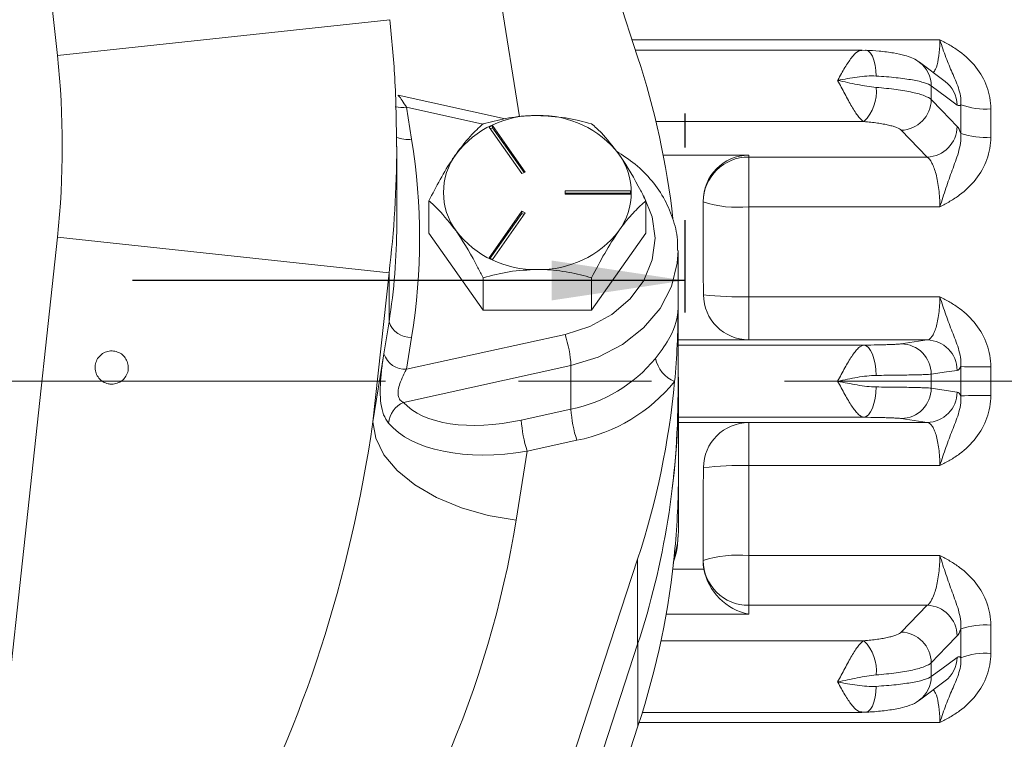
# Model space of a CAD drawing. Units: inches. Extents: x 0 to 16.8, y 0 to 10.8.
# Drawn here: x 5.9 to 6.6, y 6.2 to 6.7 of the extents above; entities that cross this region are included whole.
import ezdxf

# ---------------------------------------------------------------- set-up
doc = ezdxf.new("R2010")
doc.units = ezdxf.units.IN
doc.header["$MEASUREMENT"] = 0
doc.linetypes.add('CENTERX2', pattern=[0.8, 0.5, -0.1, 0.1, -0.1])
doc.layers.add('CENTER', color=16, linetype='CENTERX2')
doc.layers.add('DIMENSION', color=5, linetype='Continuous')
doc.styles.add('SLDTEXTSTYLE0', font='TXT', dxfattribs={"width": 0.605})
doc.dimstyles.new('SLDDIMSTYLE11', dxfattribs={"dimtxt": 0.1, "dimasz": 0.1, "dimexe": 0, "dimexo": 0.0625, "dimgap": 0.025, "dimtad": 0, "dimtih": 1, "dimtoh": 1, "dimlfac": 3.5, "dimrnd": 1e-09, "dimzin": 12, "dimdsep": 46, "dimtxsty": 'SLDTEXTSTYLE0', "dimsah": 1, "dimcen": 0.09, "dimadec": 0, "dimazin": 3, "dimtfac": 1, "dimtofl": 0, "dimtmove": 0, "dimatfit": 3, "dimfxl": 1, "dimfrac": 2, "dimtolj": 1, "dimtzin": 12, "dimarcsym": 0})
doc.dimstyles.new('SLDDIMSTYLE8', dxfattribs={"dimtxt": 0.1, "dimasz": 0.1, "dimexe": 0, "dimexo": 0.0625, "dimgap": 0.025, "dimtad": 0, "dimtih": 1, "dimtoh": 1, "dimdec": 3, "dimlfac": 3.5, "dimrnd": 1e-09, "dimzin": 12, "dimdsep": 46, "dimtxsty": 'SLDTEXTSTYLE0', "dimsah": 1, "dimcen": 0.09, "dimadec": 0, "dimazin": 3, "dimtfac": 1, "dimtdec": 3, "dimtofl": 0, "dimtmove": 0, "dimatfit": 3, "dimfxl": 1, "dimfrac": 2, "dimtolj": 1, "dimtzin": 12, "dimarcsym": 0})
doc.dimstyles.new('SLDDIMSTYLE9', dxfattribs={"dimtxt": 0.1, "dimasz": 0.1, "dimexe": 0, "dimexo": 0.0625, "dimgap": 0.025, "dimtad": 0, "dimtih": 1, "dimtoh": 1, "dimlfac": 3.5, "dimrnd": 1e-09, "dimzin": 4, "dimdsep": 46, "dimtxsty": 'SLDTEXTSTYLE0', "dimsah": 1, "dimcen": 0.09, "dimadec": 0, "dimazin": 1, "dimtfac": 1, "dimtofl": 0, "dimtmove": 0, "dimatfit": 3, "dimfxl": 1, "dimfrac": 2, "dimtolj": 1, "dimtzin": 12, "dimarcsym": 0})

# ---------------------------------------------------------------- blocks, each defined once
blk = doc.blocks.new('_D_15')
at = {"layer": 'DIMENSION'}
for p, q in [((7.24477, 6.1963), (7.24477, 4.33574)), ((6.24477, 4.85798), (6.24477, 4.33574)), ((6.24477, 4.43574), (6.38392, 4.43574)), ((7.24477, 4.43574), (7.08144, 4.43574)), ((6.51506, 4.42424), (6.51506, 4.29386)), ((6.51506, 4.42424), (6.53793, 4.42424)), ((6.9503, 4.42424), (6.92743, 4.42424)), ((6.9503, 4.42424), (6.9503, 4.29386)), ((6.51506, 4.29386), (6.53793, 4.29386)), ((6.9503, 4.29386), (6.92743, 4.29386))]:
    blk.add_line(p, q, dxfattribs=at)
for points in [[(6.24477, 4.43574), (6.34477, 4.42074), (6.34477, 4.45074)], [(7.24477, 4.43574), (7.14477, 4.45074), (7.14477, 4.42074)]]:
    blk.add_solid(points, dxfattribs=at)
at = {"layer": 'DIMENSION', "char_height": 0.1, "attachment_point": 1, "style": 'SLDTEXTSTYLE0'}
for s, insert in [('3.50', (6.59907, 4.56465)), ('88.90', (6.56081, 4.41126))]:
    blk.add_mtext(s, dxfattribs=dict(at, insert=insert))
blk = doc.blocks.new('_D_17')
at = {"layer": 'DIMENSION'}
for p, q in [((4.55896, 6.67173), (4.55896, 6.64371)), ((6.35523, 6.66918), (6.35523, 6.64371)), ((4.55896, 6.54371), (4.94821, 6.54371)), ((6.35523, 6.54371), (5.94012, 6.54371)), ((5.20545, 6.53212), (5.18253, 6.53212)), ((5.18253, 6.53212), (5.18253, 6.37864)), ((5.68288, 6.53212), (5.70579, 6.53212)), ((5.70579, 6.53212), (5.70579, 6.37864)), ((5.18253, 6.37864), (5.20545, 6.37864)), ((5.70579, 6.37864), (5.68288, 6.37864))]:
    blk.add_line(p, q, dxfattribs=at)
for centre, start, end in [((5.4802, 6.53225), 153.43495, 206.56505), ((5.40812, 6.53225), 333.43495, 26.56505)]:
    blk.add_arc(centre, 0.39473, start, end, dxfattribs=at)
for points in [[(4.55896, 6.54371), (4.65896, 6.52871), (4.65896, 6.55871)], [(6.35523, 6.54371), (6.25523, 6.55871), (6.25523, 6.52871)]]:
    blk.add_solid(points, dxfattribs=at)
at = {"layer": 'DIMENSION', "char_height": 0.1, "attachment_point": 1, "style": 'SLDTEXTSTYLE0'}
for s, insert in [('6.25', (5.31048, 6.68394)), ('158.75', (5.23409, 6.50755))]:
    blk.add_mtext(s, dxfattribs=dict(at, insert=insert))
blk = doc.blocks.new('_D_25')
at = {"layer": 'DIMENSION'}
for p, q in [((0.9272, 6.63798), (0.9272, 10.1344)), ((8.03048, 6.69285), (8.03048, 10.1344)), ((0.9272, 10.0344), (4.46477, 10.0344)), ((8.03048, 10.0344), (4.60017, 10.0344))]:
    blk.add_line(p, q, dxfattribs=at)
for centre, start, end in [((4.63636, 10.02295), 153.43495, 206.56505), ((4.42858, 10.02295), 333.43495, 26.56505)]:
    blk.add_arc(centre, 0.17159, start, end, dxfattribs=at)
for points in [[(0.9272, 10.0344), (1.0272, 10.0194), (1.0272, 10.0494)], [(8.03048, 10.0344), (7.93048, 10.0494), (7.93048, 10.0194)]]:
    blk.add_solid(points, dxfattribs=at)
at = {"layer": 'DIMENSION', "insert": (4.48289, 10.07512), "char_height": 0.1, "attachment_point": 1, "style": 'SLDTEXTSTYLE0'}
blk.add_mtext('C', dxfattribs=at)
blk = doc.blocks.new('_D_26')
at = {"layer": 'DIMENSION'}
for p, q in [((0.9272, 6.63798), (0.9272, 9.6344)), ((7.28191, 7.31935), (7.28191, 9.6344)), ((0.9272, 9.5344), (4.08149, 9.5344)), ((7.28191, 9.5344), (4.31619, 9.5344))]:
    blk.add_line(p, q, dxfattribs=at)
for centre, start, end in [((4.25308, 9.52295), 153.43495, 206.56505), ((4.1446, 9.52295), 333.43495, 26.56505)]:
    blk.add_arc(centre, 0.17159, start, end, dxfattribs=at)
for points in [[(0.9272, 9.5344), (1.0272, 9.5194), (1.0272, 9.5494)], [(7.28191, 9.5344), (7.18191, 9.5494), (7.18191, 9.5194)]]:
    blk.add_solid(points, dxfattribs=at)
at = {"layer": 'DIMENSION', "insert": (4.0996, 9.57512), "char_height": 0.1, "attachment_point": 1, "style": 'SLDTEXTSTYLE0'}
blk.add_mtext('AG', dxfattribs=at)

msp = doc.modelspace()

# ---------------------------------------------------------------- linework, layer by layer
at = {"color": 7, "linetype": 'Continuous', "lineweight": 15}
for p, q in [((6.1708, 7.167572), (6.319824, 6.711986)), ((5.883676, 6.712872), (5.866766, 6.869668)), ((6.488492, 6.717032), (6.318174, 6.717032)), ((6.491199, 6.716766), (6.488509, 6.716946)), ((6.551099, 6.693387), (6.531628, 6.707809)), ((6.540535, 6.679723), (6.540535, 6.690077)), ((6.220214, 6.665388), (6.13979, 6.683041)), ((6.146098, 6.673938), (6.149949, 6.649973)), ((6.562869, 6.654257), (6.562869, 6.675904)), ((6.585379, 6.672787), (6.585379, 6.651465)), ((6.210704, 6.660143), (6.20823, 6.658973)), ((6.20823, 6.658973), (6.232857, 6.624031)), ((6.210704, 6.658504), (6.209096, 6.657744)), ((6.235332, 6.625201), (6.210704, 6.660143)), ((6.210704, 6.658504), (6.210704, 6.660143)), ((6.234465, 6.624791), (6.210704, 6.658504)), ((6.537498, 6.636509), (6.518026, 6.656643)), ((6.138771, 6.585267), (6.138771, 6.644582)), ((6.339087, 6.637932), (6.403342, 6.637932)), ((6.403342, 6.637932), (6.403342, 6.636509)), ((6.403342, 6.636509), (6.537498, 6.636509)), ((6.403342, 6.636509), (6.403342, 6.599173)), ((6.232857, 6.624031), (6.235332, 6.625201)), ((6.314525, 6.611042), (6.26527, 6.611042)), ((6.26527, 6.611042), (6.26527, 6.608702)), ((6.314525, 6.608702), (6.314525, 6.611042)), ((6.162915, 6.579226), (6.162915, 6.603603)), ((6.314525, 6.609403), (6.26527, 6.609403)), ((6.26527, 6.608702), (6.314525, 6.608702)), ((6.326058, 6.579226), (6.326058, 6.603603)), ((6.369056, 6.603062), (6.369056, 6.588573)), ((6.232857, 6.595713), (6.20823, 6.560771)), ((6.235332, 6.594543), (6.232857, 6.595713)), ((6.232857, 6.594074), (6.232857, 6.595713)), ((6.403342, 6.599173), (6.403342, 6.531463)), ((6.54702, 6.599173), (6.403342, 6.599173)), ((6.232857, 6.594074), (6.209096, 6.560361)), ((6.210704, 6.559601), (6.235332, 6.594543)), ((6.234465, 6.593314), (6.232857, 6.594074)), ((5.830232, 6.080728), (5.883676, 6.576292)), ((5.883676, 6.576292), (6.132953, 6.549409)), ((6.162915, 6.579226), (6.203701, 6.521359)), ((6.285272, 6.521359), (6.326058, 6.579226)), ((6.350199, 6.522993), (6.350199, 6.565601)), ((6.20823, 6.560771), (6.210704, 6.559601)), ((6.132953, 6.549409), (6.120874, 6.437405)), ((6.132953, 6.549409), (6.132953, 6.512561)), ((6.203701, 6.521359), (6.203701, 6.545736)), ((6.285272, 6.521359), (6.285272, 6.545736)), ((6.403342, 6.531463), (6.403342, 6.499171)), ((6.403342, 6.531463), (6.54702, 6.531463)), ((6.203701, 6.521359), (6.285272, 6.521359)), ((6.350199, 6.45908), (6.350199, 6.522993)), ((6.129102, 6.488596), (6.132953, 6.512561)), ((6.146098, 6.47693), (6.265291, 6.503092)), ((6.149949, 6.500895), (6.146098, 6.47693)), ((6.350199, 6.499171), (6.403342, 6.499171)), ((6.537498, 6.498943), (6.350199, 6.498943)), ((6.518026, 6.496051), (6.537498, 6.498943)), ((6.120874, 6.437405), (6.129102, 6.488596)), ((6.269728, 6.479695), (6.143793, 6.452054)), ((6.269728, 6.446919), (6.269728, 6.479695)), ((6.562869, 6.457017), (6.562869, 6.478934)), ((6.585379, 6.47877), (6.585379, 6.457182)), ((6.540535, 6.462734), (6.540535, 6.473217)), ((6.350485, 6.397508), (6.350485, 6.46142)), ((6.232406, 6.438728), (6.269728, 6.446919)), ((6.537498, 6.437008), (6.518026, 6.4399)), ((6.350485, 6.437008), (6.537498, 6.437008)), ((6.403342, 6.43678), (6.350485, 6.43678)), ((6.403342, 6.43678), (6.403342, 6.404488)), ((6.274165, 6.423523), (6.236843, 6.415331)), ((6.236843, 6.415331), (6.228517, 6.363522)), ((6.54702, 6.404488), (6.403342, 6.404488)), ((6.403342, 6.404488), (6.403342, 6.336778)), ((6.350485, 6.354899), (6.350485, 6.397508)), ((6.369056, 6.347378), (6.369056, 6.332889)), ((6.403342, 6.336778), (6.403342, 6.299443)), ((6.403342, 6.336778), (6.54702, 6.336778)), ((6.319824, 6.333999), (6.1708, 5.878414)), ((6.319824, 6.333999), (6.319824, 6.270086)), ((6.403342, 6.299443), (6.403342, 6.292823)), ((6.537498, 6.299443), (6.403342, 6.299443)), ((6.518026, 6.279308), (6.537498, 6.299443)), ((6.585379, 6.284487), (6.585379, 6.263164)), ((6.562869, 6.260047), (6.562869, 6.281694)), ((6.154398, 5.764357), (6.319824, 6.270086)), ((6.540535, 6.245874), (6.540535, 6.256228)), ((6.531627, 6.228142), (6.551101, 6.242564)), ((6.323414, 6.218919), (6.488492, 6.218919)), ((6.488467, 6.219177), (6.491155, 6.219061)), ((6.489875, 6.219151), (6.491194, 6.218994)), ((6.171086, 5.752929), (6.32011, 6.208514))]:
    msp.add_line(p, q, dxfattribs=at)
at = {"color": 8, "linetype": 'Continuous', "lineweight": 15}
for p, q in [((6.202252, 6.845885), (6.231053, 6.666685)), ((5.883676, 6.712872), (6.133655, 6.73983)), ((6.315703, 6.724585), (6.54702, 6.724585)), ((6.203551, 6.661327), (6.146098, 6.673938)), ((6.489875, 6.663201), (6.333613, 6.663201)), ((6.489875, 6.495109), (6.350199, 6.495109)), ((6.489875, 6.440842), (6.350485, 6.440842)), ((6.346264, 6.326534), (6.36963, 6.326534)), ((6.403342, 6.292823), (6.341277, 6.292823)), ((6.32011, 6.208514), (6.32011, 6.270962)), ((6.489875, 6.27275), (6.337378, 6.27275)), ((6.54702, 6.211366), (6.321036, 6.211366))]:
    msp.add_line(p, q, dxfattribs=at)
at = {"color": 8, "linetype": 'Continuous', "lineweight": 15, "flags": 128}
for points in [[(6.491212, 6.716956), (6.491653, 6.716902), (6.493364, 6.716159), (6.494946, 6.714598), (6.496339, 6.712277), (6.497493, 6.709283), (6.498363, 6.705726), (6.498919, 6.701739), (6.499138, 6.697469)], [(6.265291, 6.503092), (6.283845, 6.509002), (6.300397, 6.518062), (6.314163, 6.529842), (6.32449, 6.543783), (6.330889, 6.559224), (6.333056, 6.575434), (6.330889, 6.591644), (6.32449, 6.607086), (6.324362, 6.60731)], [(6.350197, 6.566175), (6.349649, 6.556661), (6.345283, 6.539142), (6.336727, 6.522693), (6.324328, 6.507978), (6.308586, 6.495592), (6.290137, 6.486036), (6.269728, 6.479695)], [(6.491194, 6.218994), (6.491653, 6.219049), (6.493364, 6.219792), (6.494946, 6.221353), (6.496339, 6.223674), (6.497493, 6.226668), (6.498363, 6.230225), (6.498919, 6.234212), (6.499138, 6.238482)]]:
    msp.add_lwpolyline(points, dxfattribs=at)
at = {"color": 7, "linetype": 'Continuous', "lineweight": 15, "flags": 128}
for points in [[(6.560007, 6.675666), (6.552073, 6.681538), (6.540535, 6.690077)], [(6.540535, 6.679723), (6.54847, 6.671515), (6.560007, 6.659579)], [(6.489875, 6.495109), (6.491653, 6.49458), (6.493364, 6.493222), (6.494946, 6.491085), (6.496339, 6.488249), (6.497493, 6.48482), (6.498363, 6.480924), (6.498919, 6.476706), (6.499138, 6.472323)], [(6.560007, 6.476119), (6.552073, 6.474936), (6.540535, 6.473217)], [(6.489875, 6.440842), (6.491653, 6.441371), (6.493364, 6.442729), (6.494946, 6.444866), (6.496339, 6.447702), (6.497493, 6.451131), (6.498363, 6.455027), (6.498919, 6.459245), (6.499138, 6.463628)], [(6.540535, 6.462734), (6.54847, 6.461552), (6.560007, 6.459832)], [(6.120874, 6.437405), (6.122943, 6.425033), (6.129068, 6.41269), (6.139015, 6.400851), (6.152402, 6.38997), (6.168714, 6.380467), (6.187324, 6.372705), (6.207517, 6.366983), (6.228517, 6.363522)], [(6.346925, 6.332311), (6.349935, 6.345959), (6.350485, 6.354899)], [(6.560007, 6.276372), (6.552073, 6.268164), (6.540535, 6.256228)], [(6.540535, 6.245874), (6.54847, 6.251747), (6.560007, 6.260285)]]:
    msp.add_lwpolyline(points, dxfattribs=at)
at = {"color": 7, "linetype": 'Continuous', "lineweight": 15}
for centre, radius, start, end in [((5.738305, 6.521221), 0.61201, 6.460262, 18.161929), ((6.4686, 6.685386), 0.030738, 313.801836, 6.530781), ((6.517175, 6.679989), 0.023362, 272.086837, 359.347265), ((6.581095, 6.724695), 0.052084, 249.51602, 274.71711), ((6.242294, 6.593229), 0.074542, 88.314387, 142.308073), ((6.246679, 6.593229), 0.074542, 37.691927, 91.685613), ((6.536647, 6.659855), 0.023362, 272.086795, 359.321974), ((6.581072, 6.70887), 0.057567, 251.566408, 274.290592), ((5.686979, 6.575434), 0.468933, 350.853767, 9.146233), ((6.223066, 6.609872), 0.049172, 143.955356, 216.044644), ((6.265906, 6.609872), 0.049172, 323.955356, 36.044644), ((6.403057, 6.602507), 0.034002, 89.520334, 179.512165), ((6.394866, 6.682978), 0.084233, 252.156732, 275.77499), ((5.680771, 6.585327), 0.457999, 350.858148, 359.992438), ((6.242294, 6.626514), 0.074542, 217.691927, 271.685613), ((6.246679, 6.626514), 0.074542, 268.314387, 322.308073), ((6.403342, 6.533217), 0.034046, 180.348629, 270), ((6.396136, 6.748323), 0.216979, 262.894579, 271.903264), ((5.751286, 6.523008), 0.598913, 354.695199, 359.998521), ((6.149083, 6.517846), 0.016973, 198.144127, 272.926863), ((6.17923, 6.474653), 0.090639, 3.189302, 18.286428), ((6.537205, 6.476143), 0.022803, 359.94168, 89.264394), ((6.517733, 6.47325), 0.022803, 359.916097, 89.264067), ((6.145231, 6.493882), 0.016973, 198.144127, 272.926863), ((6.248327, 6.554447), 0.109637, 281.256328, 320.708237), ((6.357585, 6.490614), 0.025039, 192.913773, 246.584215), ((5.751378, 6.461427), 0.599106, 352.920636, 1.767572), ((6.580976, 7.417825), 0.939066, 268.895152, 270.26863), ((6.249385, 6.548029), 0.126948, 281.256328, 320.708237), ((5.738986, 6.524582), 0.611306, 341.834462, 354.654904), ((6.517733, 6.462701), 0.022803, 270.735933, 0.083903), ((5.743135, 6.459708), 0.607065, 341.798546, 359.940683), ((6.537205, 6.459809), 0.022803, 270.735606, 0.05832), ((6.580976, 5.518126), 0.939066, 89.73137, 91.104848), ((6.152072, 6.434133), 0.019741, 114.796683, 173.108625), ((6.360227, 6.451962), 0.090639, 183.189302, 198.286428), ((6.322905, 6.44377), 0.090639, 183.189302, 198.286428), ((6.403342, 6.402734), 0.034046, 90, 179.651371), ((6.396136, 6.187628), 0.216979, 88.096736, 97.105421), ((5.751572, 6.397523), 0.598913, 354.695199, 359.998521), ((5.739271, 6.399097), 0.611306, 341.834462, 354.654904), ((6.394866, 6.252973), 0.084233, 84.22501, 107.843268), ((6.403057, 6.333444), 0.034002, 180.487835, 270.479666), ((6.536647, 6.276096), 0.023362, 0.678026, 87.913205), ((6.581072, 6.227081), 0.057567, 85.709408, 108.433592), ((6.517175, 6.255962), 0.023362, 0.652735, 87.913163), ((6.4686, 6.250566), 0.030738, 353.469219, 46.198164), ((6.581095, 6.211256), 0.052084, 85.28289, 110.48398)]:
    msp.add_arc(centre, radius, start, end, dxfattribs=at)
at = {"color": 8, "linetype": 'Continuous', "lineweight": 15}
for centre, radius, start, end in [((6.518385, 6.690055), 0.02215, 0.05524, 52.765321), ((6.537861, 6.675635), 0.022147, 0.079619, 53.268888), ((6.143057, 6.699817), 0.026057, 258.088349, 276.70078), ((6.146857, 6.673231), 0.023462, 248.912932, 277.572488), ((6.53786, 6.260316), 0.022147, 306.733821, 359.920372), ((6.518386, 6.245896), 0.02215, 307.16717, 359.944976)]:
    msp.add_arc(centre, radius, start, end, dxfattribs=at)
at = {"color": 7, "linetype": 'Continuous', "lineweight": 15}
for centre, major_axis, ratio, start_param, end_param in [((5.458771, 6.644582), (0, -0.523189), 0.819152, 1.4398966, 1.701696), ((6.403342, 6.603062), (0, -0.03487), 0.9832549, 3.1415927, 4.712389), ((6.232406, 6.491169), (0.09443, 0.028869), 0.5141109, 3.3700921, 4.5564917), ((5.871597, 6.464288), (0.079993, 0.512814), 0.4826598, 4.0543976, 4.7352382), ((6.236843, 6.477605), (0.111675, 0.026899), 0.5313576, 3.3986938, 4.5850934), ((6.403342, 6.332889), (0, -0.03487), 0.9832549, 4.712389, 4.8956486), ((6.403342, 6.326534), (-0.02636, 0.02636), 0.8316912, 0.8770279, 2.2645647)]:
    msp.add_ellipse(centre, major_axis=major_axis, ratio=ratio, start_param=start_param, end_param=end_param, dxfattribs=at)
at = {"color": 8, "linetype": 'Continuous', "lineweight": 15}
for centre, major_axis, ratio, start_param, end_param in [((5.458771, 6.644582), (0, 0.729147), 0.9325961, 4.5814893, 4.711926), ((5.871597, 6.402014), (0.106567, 0.508868), 0.6887132, 4.0443694, 4.7806948)]:
    msp.add_ellipse(centre, major_axis=major_axis, ratio=ratio, start_param=start_param, end_param=end_param, dxfattribs=at)
at = {"color": 7, "linetype": 'Continuous', "lineweight": 15}
for points, knots in [([(6.13865, 6.644232), (6.138454, 6.661606), (6.138093, 6.693544), (6.135045, 6.725335), (6.133655, 6.73983)], [0, 0, 0, 0, 0.544025, 1, 1, 1, 1]), ([(6.562869, 6.675904), (6.562982, 6.67816), (6.562824, 6.680353), (6.562126, 6.684612), (6.561581, 6.68668), (6.559637, 6.692607), (6.557955, 6.69624), (6.554703, 6.703614), (6.553114, 6.707406), (6.550833, 6.713536), (6.550085, 6.715646), (6.548573, 6.720019), (6.547799, 6.722307), (6.54702, 6.724585)], [0, 0, 0, 0, 0.125, 0.125, 0.25, 0.25, 0.5, 0.5, 0.75, 0.75, 0.875, 0.875, 1, 1, 1, 1]), ([(6.585379, 6.672787), (6.585379, 6.678502), (6.584368, 6.684034), (6.580461, 6.694756), (6.577664, 6.699659), (6.570585, 6.708634), (6.566444, 6.712515), (6.559534, 6.717592), (6.55712, 6.719152), (6.553403, 6.721308), (6.552146, 6.721997), (6.549602, 6.723326), (6.548301, 6.723972), (6.54702, 6.724585)], [0, 0, 0, 0, 0.25, 0.25, 0.5, 0.5, 0.75, 0.75, 0.875, 0.875, 0.9375, 0.9375, 1, 1, 1, 1]), ([(6.531719, 6.707585), (6.531369, 6.707896), (6.529463, 6.709589), (6.52556, 6.711285), (6.519796, 6.713383), (6.512206, 6.714897), (6.502407, 6.716206), (6.494598, 6.716706), (6.491118, 6.716928)], [0, 0, 0, 0, 0.0285333, 0.1552332, 0.3051114, 0.5397671, 0.7949396, 1, 1, 1, 1]), ([(6.499138, 6.697469), (6.496829, 6.697612), (6.49449, 6.697573), (6.489743, 6.697285), (6.487325, 6.697031), (6.48247, 6.696383), (6.480032, 6.69599), (6.47513, 6.695118), (6.472648, 6.694634), (6.470192, 6.694135)], [0, 0, 0, 0, 0.25, 0.25, 0.5, 0.5, 0.75, 0.75, 1, 1, 1, 1]), ([(6.489875, 6.663201), (6.489221, 6.663535), (6.488546, 6.664044), (6.487136, 6.66538), (6.486396, 6.666216), (6.484867, 6.668171), (6.484088, 6.669277), (6.482482, 6.671726), (6.481647, 6.673084), (6.479963, 6.67595), (6.479112, 6.677458), (6.477376, 6.680614), (6.476484, 6.682274), (6.474708, 6.685613), (6.473818, 6.687302), (6.472018, 6.690711), (6.471093, 6.692459), (6.470192, 6.694135)], [0, 0, 0, 0, 0.125, 0.125, 0.25, 0.25, 0.375, 0.375, 0.5, 0.5, 0.625, 0.625, 0.75, 0.75, 0.875, 0.875, 1, 1, 1, 1]), ([(6.499138, 6.688882), (6.496829, 6.689059), (6.49449, 6.689377), (6.489743, 6.690145), (6.487325, 6.6906), (6.48247, 6.691568), (6.480032, 6.69208), (6.47513, 6.693112), (6.472648, 6.693636), (6.470192, 6.694135)], [0, 0, 0, 0, 0.25, 0.25, 0.5, 0.5, 0.75, 0.75, 1, 1, 1, 1]), ([(6.540535, 6.690077), (6.539514, 6.690887), (6.537808, 6.691665), (6.534243, 6.692783), (6.532877, 6.693149), (6.529869, 6.693847), (6.528222, 6.694181), (6.524648, 6.694819), (6.522721, 6.695123), (6.518578, 6.6957), (6.51637, 6.695972), (6.509489, 6.69672), (6.504514, 6.697137), (6.499138, 6.697469)], [0, 0, 0, 0, 0.25, 0.25, 0.375, 0.375, 0.5, 0.5, 0.625, 0.625, 0.75, 0.75, 1, 1, 1, 1]), ([(6.499138, 6.688882), (6.504514, 6.688468), (6.5095, 6.68795), (6.516407, 6.687017), (6.51862, 6.686678), (6.522744, 6.685964), (6.524666, 6.685588), (6.528238, 6.684797), (6.529887, 6.684383), (6.532905, 6.683514), (6.534264, 6.683062), (6.53781, 6.681684), (6.539514, 6.680724), (6.540535, 6.679723)], [0, 0, 0, 0, 0.25, 0.25, 0.375, 0.375, 0.5, 0.5, 0.625, 0.625, 0.75, 0.75, 1, 1, 1, 1]), ([(6.203701, 6.661471), (6.209285, 6.662935), (6.220645, 6.665913), (6.234728, 6.66761), (6.242778, 6.667716), (6.244486, 6.667739)], [0, 0, 0, 0, 0.4323833, 0.8795502, 1, 1, 1, 1]), ([(6.244486, 6.667739), (6.251662, 6.667377), (6.2659, 6.666657), (6.278849, 6.66319), (6.285272, 6.661471)], [0, 0, 0, 0, 0.5039971, 1, 1, 1, 1]), ([(6.518026, 6.656643), (6.517331, 6.657361), (6.516173, 6.658048), (6.513761, 6.659036), (6.512837, 6.659359), (6.510786, 6.659981), (6.508543, 6.660575), (6.505928, 6.661113), (6.503124, 6.661624), (6.501619, 6.661867), (6.496922, 6.662534), (6.493532, 6.662905), (6.489875, 6.663201)], [0, 0, 0, 0, 0.25, 0.25, 0.375, 0.375, 0.5, 0.625, 0.625, 0.75, 0.75, 1, 1, 1, 1]), ([(6.183308, 6.638805), (6.186896, 6.643534), (6.194014, 6.652915), (6.200489, 6.658634), (6.203701, 6.661471)], [0, 0, 0, 0, 0.5039971, 1, 1, 1, 1]), ([(6.285272, 6.661471), (6.287668, 6.659382), (6.294094, 6.653781), (6.301205, 6.644577), (6.305665, 6.638805)], [0, 0, 0, 0, 0.37291801, 1, 1, 1, 1]), ([(6.562869, 6.654257), (6.562982, 6.651794), (6.562824, 6.64937), (6.562126, 6.644591), (6.561581, 6.642233), (6.559637, 6.635369), (6.557955, 6.631015), (6.554703, 6.622237), (6.553114, 6.617769), (6.550833, 6.610882), (6.550085, 6.608563), (6.548573, 6.603878), (6.547799, 6.601488), (6.54702, 6.599173)], [0, 0, 0, 0, 0.125, 0.125, 0.25, 0.25, 0.5, 0.5, 0.75, 0.75, 0.875, 0.875, 1, 1, 1, 1]), ([(6.585379, 6.651465), (6.585379, 6.645734), (6.584368, 6.640174), (6.580461, 6.629376), (6.577664, 6.624427), (6.570585, 6.615354), (6.566444, 6.611422), (6.559534, 6.606274), (6.55712, 6.604691), (6.553403, 6.602503), (6.552146, 6.601803), (6.549602, 6.600452), (6.548301, 6.599796), (6.54702, 6.599173)], [0, 0, 0, 0, 0.25, 0.25, 0.5, 0.5, 0.75, 0.75, 0.875, 0.875, 0.9375, 0.9375, 1, 1, 1, 1]), ([(6.349785, 6.566211), (6.34988, 6.568204), (6.350241, 6.575761), (6.347186, 6.588755), (6.340792, 6.604472), (6.330938, 6.618828), (6.318718, 6.631376), (6.308735, 6.637823), (6.303899, 6.640947)], [0, 0, 0, 0, 0.0672862, 0.2551348, 0.442777, 0.6312939, 0.8213744, 1, 1, 1, 1]), ([(6.162915, 6.603603), (6.165707, 6.609029), (6.171387, 6.620066), (6.178429, 6.631754), (6.182454, 6.637571), (6.183308, 6.638805)], [0, 0, 0, 0, 0.4323833, 0.8795502, 1, 1, 1, 1]), ([(6.305665, 6.638805), (6.306113, 6.638163), (6.311754, 6.63008), (6.3188, 6.617886), (6.324768, 6.606142), (6.326058, 6.603603)], [0, 0, 0, 0, 0.0634198, 0.7975619, 1, 1, 1, 1]), ([(6.54702, 6.599173), (6.54702, 6.601359), (6.546954, 6.603566), (6.546699, 6.607911), (6.546511, 6.610035), (6.546019, 6.614186), (6.545711, 6.616231), (6.545004, 6.620067), (6.544604, 6.621873), (6.543714, 6.625269), (6.543224, 6.626851), (6.542196, 6.629672), (6.541653, 6.63093), (6.539938, 6.634242), (6.538735, 6.635741), (6.537498, 6.636509)], [0, 0, 0, 0, 0.125, 0.125, 0.25, 0.25, 0.375, 0.375, 0.5, 0.5, 0.625, 0.625, 0.75, 0.75, 1, 1, 1, 1]), ([(6.183308, 6.580938), (6.178848, 6.58671), (6.171737, 6.595914), (6.165311, 6.601515), (6.162915, 6.603603)], [0, 0, 0, 0, 0.627082, 1, 1, 1, 1]), ([(6.326058, 6.603603), (6.323265, 6.601106), (6.317585, 6.596026), (6.310544, 6.587731), (6.306519, 6.582127), (6.305665, 6.580938)], [0, 0, 0, 0, 0.4323833, 0.8795502, 1, 1, 1, 1]), ([(6.203701, 6.545736), (6.202411, 6.548275), (6.196443, 6.560019), (6.189397, 6.572213), (6.183756, 6.580295), (6.183308, 6.580938)], [0, 0, 0, 0, 0.20243808, 0.93658018, 1, 1, 1, 1]), ([(6.305665, 6.580938), (6.302077, 6.575485), (6.294958, 6.564666), (6.288483, 6.552012), (6.285272, 6.545736)], [0, 0, 0, 0, 0.5039971, 1, 1, 1, 1]), ([(6.244486, 6.552004), (6.23731, 6.551642), (6.223073, 6.550923), (6.210123, 6.547456), (6.203701, 6.545736)], [0, 0, 0, 0, 0.5039971, 1, 1, 1, 1]), ([(6.285272, 6.545736), (6.279687, 6.5472), (6.268328, 6.550179), (6.254244, 6.551875), (6.246194, 6.551982), (6.244486, 6.552004)], [0, 0, 0, 0, 0.4323833, 0.8795502, 1, 1, 1, 1]), ([(6.537498, 6.498943), (6.538735, 6.499054), (6.539938, 6.499922), (6.541653, 6.502347), (6.542196, 6.503326), (6.543224, 6.505624), (6.543714, 6.506958), (6.544604, 6.509907), (6.545004, 6.511515), (6.545711, 6.515002), (6.546019, 6.516898), (6.546511, 6.520815), (6.546699, 6.522851), (6.546954, 6.527085), (6.54702, 6.529268), (6.54702, 6.531463)], [0, 0, 0, 0, 0.25, 0.25, 0.375, 0.375, 0.5, 0.5, 0.625, 0.625, 0.75, 0.75, 0.875, 0.875, 1, 1, 1, 1]), ([(6.562869, 6.478934), (6.562982, 6.481323), (6.562824, 6.48366), (6.562126, 6.488235), (6.561581, 6.490476), (6.559637, 6.496951), (6.557955, 6.500995), (6.554703, 6.509171), (6.553114, 6.513353), (6.550833, 6.519942), (6.550085, 6.522185), (6.548573, 6.52677), (6.547799, 6.529139), (6.54702, 6.531463)], [0, 0, 0, 0, 0.125, 0.125, 0.25, 0.25, 0.5, 0.5, 0.75, 0.75, 0.875, 0.875, 1, 1, 1, 1]), ([(6.585379, 6.47877), (6.585379, 6.484564), (6.584368, 6.490179), (6.580461, 6.501073), (6.577664, 6.506061), (6.570585, 6.515197), (6.566444, 6.519152), (6.559534, 6.524328), (6.55712, 6.525919), (6.553403, 6.528119), (6.552146, 6.528822), (6.549602, 6.530178), (6.548301, 6.530837), (6.54702, 6.531463)], [0, 0, 0, 0, 0.25, 0.25, 0.5, 0.5, 0.75, 0.75, 0.875, 0.875, 0.9375, 0.9375, 1, 1, 1, 1]), ([(6.333179, 6.485018), (6.333399, 6.485302), (6.33791, 6.49111), (6.346986, 6.5043), (6.350191, 6.515855), (6.350199, 6.522949), (6.350199, 6.522993)], [0, 0, 0, 0, 0.01933096, 0.3954331, 0.9962316, 1, 1, 1, 1]), ([(6.489875, 6.495109), (6.489221, 6.495061), (6.488546, 6.494829), (6.487136, 6.494029), (6.486396, 6.493453), (6.484867, 6.491988), (6.484088, 6.49111), (6.482482, 6.489082), (6.481647, 6.487919), (6.479963, 6.485397), (6.479112, 6.484037), (6.477376, 6.481136), (6.476484, 6.479581), (6.474708, 6.476401), (6.473818, 6.474766), (6.472018, 6.471416), (6.471093, 6.469673), (6.470192, 6.467976)], [0, 0, 0, 0, 0.125, 0.125, 0.25, 0.25, 0.375, 0.375, 0.5, 0.5, 0.625, 0.625, 0.75, 0.75, 0.875, 0.875, 1, 1, 1, 1]), ([(6.489875, 6.495109), (6.493532, 6.495152), (6.496915, 6.495205), (6.501594, 6.4953), (6.503095, 6.495335), (6.505913, 6.495409), (6.508533, 6.495486), (6.510773, 6.495571), (6.512818, 6.49566), (6.513747, 6.495707), (6.516171, 6.495849), (6.517331, 6.495948), (6.518026, 6.496051)], [0, 0, 0, 0, 0.25, 0.25, 0.375, 0.375, 0.5, 0.625, 0.625, 0.75, 0.75, 1, 1, 1, 1]), ([(5.924485, 6.465739), (5.925917, 6.465883), (5.928782, 6.466169), (5.932579, 6.468405), (5.935416, 6.47168), (5.936962, 6.475688), (5.937103, 6.47989), (5.935898, 6.483865), (5.933472, 6.487255), (5.930022, 6.489713), (5.925876, 6.490912), (5.92152, 6.490641), (5.917512, 6.488911), (5.914345, 6.485956), (5.912363, 6.482153), (5.911754, 6.477944), (5.912554, 6.473791), (5.914666, 6.470129), (5.917862, 6.467374), (5.921324, 6.465939), (5.923598, 6.465795), (5.924485, 6.465739)], [0, 0, 0, 0, 0.0553634, 0.1107426, 0.1655692, 0.2188727, 0.2707323, 0.3221861, 0.3744823, 0.4283027, 0.4834163, 0.5389151, 0.5938818, 0.6479134, 0.7011131, 0.7537978, 0.8062919, 0.8588914, 0.9119015, 0.9656357, 1, 1, 1, 1]), ([(6.132474, 6.436501), (6.131181, 6.438424), (6.128613, 6.442248), (6.126701, 6.450748), (6.126179, 6.460462), (6.126766, 6.471106), (6.127925, 6.480939), (6.128764, 6.486401), (6.129102, 6.488596)], [0, 0, 0, 0, 0.1786864, 0.3552301, 0.5177303, 0.6858748, 0.8737511, 1, 1, 1, 1]), ([(6.146098, 6.47693), (6.145455, 6.475742), (6.143897, 6.472859), (6.141692, 6.467958), (6.140097, 6.46302), (6.13968, 6.459787), (6.139763, 6.457289), (6.14018, 6.455665), (6.141346, 6.453665), (6.142523, 6.452669), (6.143617, 6.452139), (6.143793, 6.452054)], [0, 0, 0, 0, 0.1491301, 0.3618478, 0.5331571, 0.6453267, 0.6799641, 0.7952733, 0.831513, 0.9729447, 1, 1, 1, 1]), ([(6.499138, 6.472323), (6.496829, 6.472305), (6.49449, 6.472125), (6.489743, 6.47159), (6.487325, 6.471231), (6.48247, 6.470413), (6.480032, 6.469955), (6.47513, 6.468991), (6.472648, 6.46848), (6.470192, 6.467976)], [0, 0, 0, 0, 0.25, 0.25, 0.5, 0.5, 0.75, 0.75, 1, 1, 1, 1]), ([(6.540535, 6.473217), (6.539514, 6.47312), (6.537808, 6.473027), (6.534243, 6.472893), (6.532877, 6.472849), (6.529869, 6.472764), (6.528222, 6.472724), (6.524648, 6.472647), (6.522721, 6.47261), (6.518578, 6.472539), (6.51637, 6.472506), (6.509489, 6.472415), (6.504514, 6.472364), (6.499138, 6.472323)], [0, 0, 0, 0, 0.25, 0.25, 0.375, 0.375, 0.5, 0.5, 0.625, 0.625, 0.75, 0.75, 1, 1, 1, 1]), ([(6.499138, 6.463628), (6.496829, 6.463646), (6.49449, 6.463826), (6.489743, 6.464361), (6.487325, 6.46472), (6.48247, 6.465538), (6.480032, 6.465996), (6.47513, 6.466961), (6.472648, 6.467471), (6.470192, 6.467976)], [0, 0, 0, 0, 0.25, 0.25, 0.5, 0.5, 0.75, 0.75, 1, 1, 1, 1]), ([(6.489875, 6.440842), (6.489221, 6.44089), (6.488546, 6.441122), (6.487136, 6.441922), (6.486396, 6.442498), (6.484867, 6.443963), (6.484088, 6.444841), (6.482482, 6.446869), (6.481647, 6.448032), (6.479963, 6.450555), (6.479112, 6.451914), (6.477376, 6.454815), (6.476484, 6.45637), (6.474708, 6.45955), (6.473818, 6.461185), (6.472018, 6.464535), (6.471093, 6.466279), (6.470192, 6.467976)], [0, 0, 0, 0, 0.125, 0.125, 0.25, 0.25, 0.375, 0.375, 0.5, 0.5, 0.625, 0.625, 0.75, 0.75, 0.875, 0.875, 1, 1, 1, 1]), ([(6.499138, 6.463628), (6.504514, 6.463587), (6.5095, 6.463536), (6.516407, 6.463444), (6.51862, 6.463411), (6.522744, 6.463341), (6.524666, 6.463304), (6.528238, 6.463227), (6.529887, 6.463186), (6.532905, 6.463102), (6.534264, 6.463058), (6.53781, 6.462924), (6.539514, 6.462831), (6.540535, 6.462734)], [0, 0, 0, 0, 0.25, 0.25, 0.375, 0.375, 0.5, 0.5, 0.625, 0.625, 0.75, 0.75, 1, 1, 1, 1]), ([(6.585379, 6.457182), (6.585379, 6.451387), (6.584368, 6.445772), (6.580461, 6.434878), (6.577664, 6.42989), (6.570585, 6.420755), (6.566444, 6.416799), (6.559534, 6.411623), (6.55712, 6.410032), (6.553403, 6.407833), (6.552146, 6.407129), (6.549602, 6.405773), (6.548301, 6.405114), (6.54702, 6.404488)], [0, 0, 0, 0, 0.25, 0.25, 0.5, 0.5, 0.75, 0.75, 0.875, 0.875, 0.9375, 0.9375, 1, 1, 1, 1]), ([(6.562869, 6.457017), (6.562982, 6.454628), (6.562824, 6.452291), (6.562126, 6.447716), (6.561581, 6.445475), (6.559637, 6.439), (6.557955, 6.434956), (6.554703, 6.42678), (6.553114, 6.422598), (6.550833, 6.416009), (6.550085, 6.413766), (6.548573, 6.409181), (6.547799, 6.406813), (6.54702, 6.404488)], [0, 0, 0, 0, 0.125, 0.125, 0.25, 0.25, 0.5, 0.5, 0.75, 0.75, 0.875, 0.875, 1, 1, 1, 1]), ([(6.518026, 6.4399), (6.517331, 6.440003), (6.516173, 6.440102), (6.513761, 6.440244), (6.512837, 6.44029), (6.510786, 6.44038), (6.508543, 6.440465), (6.505928, 6.440542), (6.503124, 6.440616), (6.501619, 6.44065), (6.496922, 6.440746), (6.493532, 6.4408), (6.489875, 6.440842)], [0, 0, 0, 0, 0.25, 0.25, 0.375, 0.375, 0.5, 0.625, 0.625, 0.75, 0.75, 1, 1, 1, 1]), ([(6.54702, 6.404488), (6.54702, 6.406684), (6.546954, 6.408872), (6.546699, 6.413095), (6.546511, 6.41513), (6.546019, 6.419052), (6.545711, 6.420949), (6.545005, 6.424432), (6.544605, 6.42604), (6.543715, 6.428991), (6.543225, 6.430325), (6.542197, 6.432622), (6.541655, 6.433601), (6.540512, 6.435218), (6.539921, 6.435841), (6.538725, 6.436706), (6.538117, 6.436953), (6.537498, 6.437008)], [0, 0, 0, 0, 0.125, 0.125, 0.25, 0.25, 0.375, 0.375, 0.5, 0.5, 0.625, 0.625, 0.75, 0.75, 0.875, 0.875, 1, 1, 1, 1]), ([(6.34653, 6.331074), (6.347975, 6.335582), (6.350031, 6.341994), (6.349974, 6.348632), (6.349957, 6.350602)], [0, 0, 0, 0, 0.7031157, 1, 1, 1, 1]), ([(6.537498, 6.299443), (6.538735, 6.300211), (6.539938, 6.301709), (6.541653, 6.305021), (6.542196, 6.306279), (6.543224, 6.309101), (6.543714, 6.310683), (6.544604, 6.314078), (6.545004, 6.315884), (6.545711, 6.31972), (6.546019, 6.321765), (6.546511, 6.325917), (6.546699, 6.32804), (6.546954, 6.332385), (6.54702, 6.334592), (6.54702, 6.336778)], [0, 0, 0, 0, 0.25, 0.25, 0.375, 0.375, 0.5, 0.5, 0.625, 0.625, 0.75, 0.75, 0.875, 0.875, 1, 1, 1, 1]), ([(6.562869, 6.281694), (6.562982, 6.284157), (6.562824, 6.286581), (6.562126, 6.29136), (6.561581, 6.293718), (6.559637, 6.300582), (6.557955, 6.304936), (6.554703, 6.313714), (6.553114, 6.318183), (6.550833, 6.325069), (6.550085, 6.327389), (6.548573, 6.332073), (6.547799, 6.334464), (6.54702, 6.336778)], [0, 0, 0, 0, 0.125, 0.125, 0.25, 0.25, 0.5, 0.5, 0.75, 0.75, 0.875, 0.875, 1, 1, 1, 1]), ([(6.585379, 6.284487), (6.585379, 6.290218), (6.584368, 6.295777), (6.580461, 6.306575), (6.577664, 6.311525), (6.570585, 6.320597), (6.566444, 6.324529), (6.559534, 6.329677), (6.55712, 6.33126), (6.553403, 6.333449), (6.552146, 6.334149), (6.549602, 6.335499), (6.548301, 6.336155), (6.54702, 6.336778)], [0, 0, 0, 0, 0.25, 0.25, 0.5, 0.5, 0.75, 0.75, 0.875, 0.875, 0.9375, 0.9375, 1, 1, 1, 1]), ([(6.489875, 6.27275), (6.493532, 6.273046), (6.496915, 6.273416), (6.501594, 6.274081), (6.503095, 6.274322), (6.505913, 6.274835), (6.508533, 6.275374), (6.510773, 6.275967), (6.512818, 6.276586), (6.513747, 6.27691), (6.516171, 6.277902), (6.517331, 6.278591), (6.518026, 6.279308)], [0, 0, 0, 0, 0.25, 0.25, 0.375, 0.375, 0.5, 0.625, 0.625, 0.75, 0.75, 1, 1, 1, 1]), ([(6.489875, 6.27275), (6.489221, 6.272416), (6.488546, 6.271907), (6.487136, 6.270571), (6.486396, 6.269735), (6.484867, 6.26778), (6.484088, 6.266674), (6.482482, 6.264225), (6.481647, 6.262867), (6.479963, 6.260001), (6.479112, 6.258493), (6.477376, 6.255337), (6.476484, 6.253677), (6.474708, 6.250338), (6.473818, 6.248649), (6.472018, 6.24524), (6.471093, 6.243492), (6.470192, 6.241816)], [0, 0, 0, 0, 0.125, 0.125, 0.25, 0.25, 0.375, 0.375, 0.5, 0.5, 0.625, 0.625, 0.75, 0.75, 0.875, 0.875, 1, 1, 1, 1]), ([(6.585379, 6.263164), (6.585379, 6.257449), (6.584368, 6.251917), (6.580461, 6.241195), (6.577664, 6.236292), (6.570585, 6.227318), (6.566444, 6.223436), (6.559534, 6.218359), (6.55712, 6.216799), (6.553403, 6.214644), (6.552146, 6.213954), (6.549602, 6.212625), (6.548301, 6.211979), (6.54702, 6.211366)], [0, 0, 0, 0, 0.25, 0.25, 0.5, 0.5, 0.75, 0.75, 0.875, 0.875, 0.9375, 0.9375, 1, 1, 1, 1]), ([(6.540535, 6.256228), (6.539514, 6.255227), (6.537808, 6.254265), (6.534243, 6.252881), (6.532877, 6.252428), (6.529869, 6.251564), (6.528222, 6.25115), (6.524648, 6.25036), (6.522721, 6.249983), (6.518578, 6.249266), (6.51637, 6.248929), (6.509489, 6.248001), (6.504514, 6.247483), (6.499138, 6.24707)], [0, 0, 0, 0, 0.25, 0.25, 0.375, 0.375, 0.5, 0.5, 0.625, 0.625, 0.75, 0.75, 1, 1, 1, 1]), ([(6.562869, 6.260047), (6.562982, 6.257791), (6.562824, 6.255598), (6.562126, 6.251339), (6.561581, 6.249272), (6.559637, 6.243344), (6.557955, 6.239711), (6.554703, 6.232337), (6.553114, 6.228545), (6.550833, 6.222415), (6.550085, 6.220305), (6.548573, 6.215932), (6.547799, 6.213644), (6.54702, 6.211366)], [0, 0, 0, 0, 0.125, 0.125, 0.25, 0.25, 0.5, 0.5, 0.75, 0.75, 0.875, 0.875, 1, 1, 1, 1]), ([(6.499138, 6.24707), (6.496829, 6.246892), (6.49449, 6.246574), (6.489743, 6.245807), (6.487325, 6.245351), (6.48247, 6.244384), (6.480032, 6.243871), (6.47513, 6.242839), (6.472648, 6.242315), (6.470192, 6.241816)], [0, 0, 0, 0, 0.25, 0.25, 0.5, 0.5, 0.75, 0.75, 1, 1, 1, 1]), ([(6.499138, 6.238482), (6.496829, 6.238339), (6.49449, 6.238378), (6.489743, 6.238666), (6.487325, 6.238921), (6.48247, 6.239568), (6.480032, 6.239961), (6.47513, 6.240834), (6.472648, 6.241317), (6.470192, 6.241816)], [0, 0, 0, 0, 0.25, 0.25, 0.5, 0.5, 0.75, 0.75, 1, 1, 1, 1]), ([(6.499138, 6.238482), (6.504514, 6.238814), (6.5095, 6.239232), (6.516407, 6.239983), (6.51862, 6.240257), (6.522744, 6.240832), (6.524666, 6.241135), (6.528238, 6.241773), (6.529887, 6.242108), (6.532905, 6.242809), (6.534264, 6.243174), (6.53781, 6.244288), (6.539514, 6.245064), (6.540535, 6.245874)], [0, 0, 0, 0, 0.25, 0.25, 0.375, 0.375, 0.5, 0.5, 0.625, 0.625, 0.75, 0.75, 1, 1, 1, 1]), ([(6.491122, 6.219042), (6.492287, 6.219094), (6.497997, 6.219349), (6.507038, 6.220326), (6.516696, 6.221774), (6.523932, 6.224036), (6.529199, 6.225944), (6.531527, 6.228144), (6.531721, 6.228327)], [0, 0, 0, 0, 0.0658222, 0.3224312, 0.591379, 0.8064491, 0.9839172, 1, 1, 1, 1])]:
    msp.add_open_spline(points, degree=3, knots=knots, dxfattribs=at)
at = {"color": 8, "linetype": 'Continuous', "lineweight": 15}
for points, knots in [([(6.54212, 6.700038), (6.542692, 6.700749), (6.544258, 6.702698), (6.546027, 6.709811), (6.546937, 6.717944), (6.547002, 6.723138), (6.54702, 6.724585)], [0, 0, 0, 0, 0.1961804, 0.5376561, 0.8711561, 1, 1, 1, 1]), ([(6.470192, 6.694135), (6.470218, 6.694183), (6.47071, 6.695098), (6.472966, 6.699259), (6.476895, 6.706135), (6.481739, 6.712869), (6.485659, 6.716692), (6.487694, 6.716644), (6.488482, 6.716625)], [0, 0, 0, 0, 0.0038598, 0.074361, 0.341112, 0.5961823, 0.8435257, 1, 1, 1, 1]), ([(6.13978, 6.682988), (6.139848, 6.68293), (6.139934, 6.682856), (6.140879, 6.681788), (6.142863, 6.679354), (6.145002, 6.675773), (6.146098, 6.673938)], [0, 0, 0, 0, 0.1801129, 0.2282317, 0.6045539, 1, 1, 1, 1]), ([(6.488472, 6.219327), (6.487687, 6.219309), (6.485655, 6.219261), (6.481739, 6.223082), (6.476895, 6.229816), (6.472966, 6.236692), (6.47071, 6.240853), (6.470218, 6.241769), (6.470192, 6.241816)], [0, 0, 0, 0, 0.1559334, 0.4034354, 0.6586693, 0.9255913, 0.9961378, 1, 1, 1, 1]), ([(6.54702, 6.211366), (6.547002, 6.212814), (6.546937, 6.218008), (6.546027, 6.22614), (6.544258, 6.233253), (6.542692, 6.235202), (6.54212, 6.235913)], [0, 0, 0, 0, 0.1288466, 0.4623537, 0.8038366, 1, 1, 1, 1])]:
    msp.add_open_spline(points, degree=3, knots=knots, dxfattribs=at)
at = {"color": 7, "linetype": 'Continuous', "lineweight": 15}
for points in [[(6.562869, 6.675904), (6.56194, 6.67502), (6.560986, 6.674942), (6.560007, 6.675666)], [(6.560007, 6.659579), (6.560986, 6.658567), (6.56194, 6.656794), (6.562869, 6.654257)], [(6.369056, 6.588573), (6.369056, 6.570052), (6.369184, 6.551531), (6.369296, 6.53301)], [(6.562869, 6.478934), (6.56194, 6.477202), (6.560986, 6.476265), (6.560007, 6.476119)], [(6.560007, 6.459832), (6.560986, 6.459686), (6.56194, 6.458749), (6.562869, 6.457017)], [(6.369056, 6.347378), (6.369056, 6.3659), (6.369184, 6.38442), (6.369296, 6.402941)], [(6.562869, 6.281694), (6.56194, 6.279157), (6.560986, 6.277385), (6.560007, 6.276372)], [(6.560007, 6.260285), (6.560986, 6.261009), (6.56194, 6.260931), (6.562869, 6.260047)]]:
    msp.add_open_spline(points, degree=3, dxfattribs=at)
at = {"layer": 'CENTER', "linetype": 'CENTERX2', "lineweight": 0, "ltscale": 0.653061}
msp.add_line((0.791558, 6.467976), (8.250106, 6.467976), dxfattribs=at)
at = {"layer": 'DIMENSION'}
msp.add_line((6.355226, 6.589181), (6.355226, 6.51952), dxfattribs=at)

# ---------------------------------------------------------------- dimensions: what is measured, and where the dimension line sits
for base, p1, p2, dimstyle, picture, middle in [((8.0304849, 10.0344042), (0.9271992, 6.5579756), (8.0304849, 6.6128543), 'SLDDIMSTYLE8', '_D_25', (4.5324684, 10.0344042)), ((7.281913, 9.534404), (0.927199, 6.557976), (7.281913, 7.239351), 'SLDDIMSTYLE8', '_D_26', (4.198839, 9.534404)), ((4.558959, 6.543713), (6.355226, 6.51952), (4.558959, 6.50576), 'SLDDIMSTYLE11', '_D_17', (5.444162, 6.543713))]:
    dim = msp.add_linear_dim(base=base, p1=p1, p2=p2, text='(<>)', dimstyle=dimstyle, dxfattribs=at)
    dim.commit()
    dim.dimension.update_dxf_attribs({"geometry": picture, "text_midpoint": middle, "dimtype": 160})
dim = msp.add_linear_dim(base=(7.244771, 4.435745), p1=(6.244771, 4.937976), p2=(7.244771, 6.276296), dimstyle='SLDDIMSTYLE9', dxfattribs=at)
dim.commit()
dim.dimension.update_dxf_attribs({"geometry": '_D_15', "text_midpoint": (6.73268, 4.435745), "dimtype": 160})

doc.saveas('drawing.dxf')
